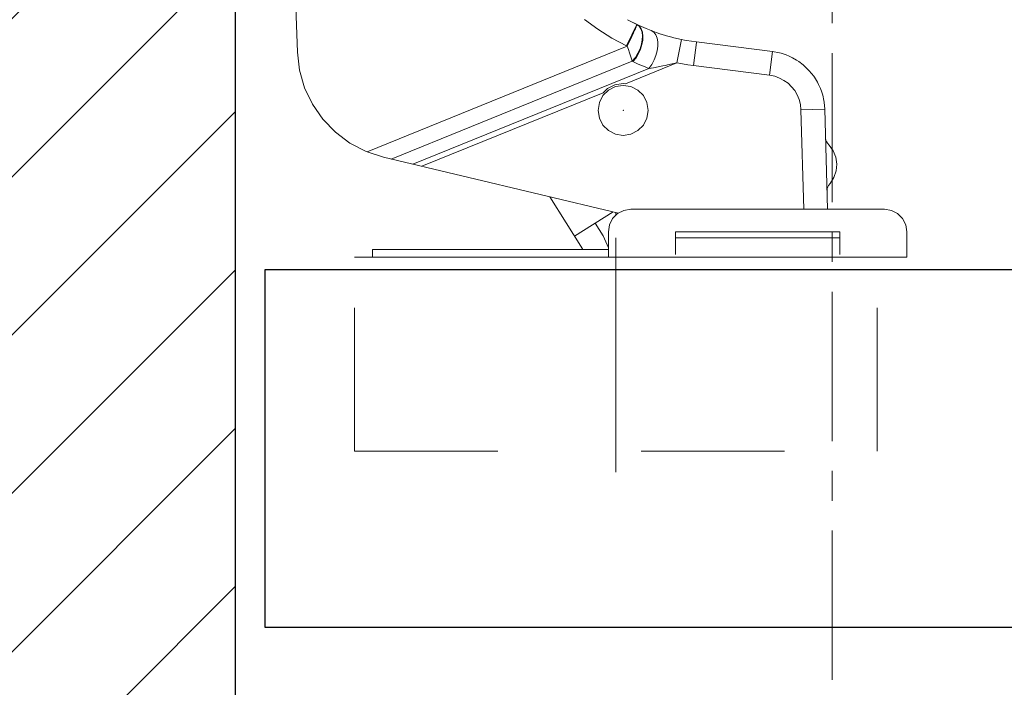
# Model space of a CAD drawing. Extents: x -60839 to -58226, y 2022 to 3236.
# Drawn here: x -60363 to -60297, y 2292 to 2337 of the extents above; entities that cross this region are included whole.
import ezdxf

# ---------------------------------------------------------------- set-up
doc = ezdxf.new("R2010")
doc.units = 0
doc.header["$LTSCALE"] = 80
doc.header["$MEASUREMENT"] = 0
for name, pattern in [('AXES', [0.54, 0.3, -0.08, 0.08, -0.08]), ('CACHE', [0.24, 0.12, -0.12]), ('CENTER', [2, 1.25, -0.25, 0.25, -0.25]), ('CONTINU', [0])]:
    doc.linetypes.add(name, pattern=pattern)
doc.layers.get('0').update_dxf_attribs({"linetype": 'CONTINUOUS'})
doc.layers.get('DEFPOINTS').update_dxf_attribs({"linetype": 'CONTINUOUS'})
for name, color, linetype, lineweight in [('ハッチング', 6, 'CONTINUOUS', 9), ('中心線', 3, 'CENTER', 9), ('寸法線', 3, 'CONTINUOUS', 13), ('線(水)', 4, 'CONTINUOUS', 9), ('線(白)', 7, 'CONTINUOUS', 30)]:
    doc.layers.add(name, color=color, linetype=linetype, lineweight=lineweight)
doc.styles.add('sanwa1', font='romans.shx', dxfattribs={"height": 10, "bigfont": 'extfont2.shx'})
doc.dimstyles.new('sanwa1', dxfattribs={"dimscale": 0.05, "dimtxt": 10, "dimasz": 45, "dimexe": 20, "dimexo": 20, "dimgap": 30, "dimtad": 1, "dimdsep": 46, "dimtxsty": 'sanwa1', "dimblk1": 'DOT', "dimblk2": 'DOT', "dimsah": 1, "dimcen": 0.15, "dimclrd": 256, "dimclre": 256, "dimclrt": 256, "dimadec": 0, "dimazin": 0, "dimtfac": 1, "dimtix": 1, "dimtmove": 0, "dimatfit": 0, "dimldrblk": 'DOT', "dimfxl": 1, "dimtolj": 1, "dimtzin": 0, "dimlwd": 13, "dimlwe": 13, "dimarcsym": 1})

# ---------------------------------------------------------------- blocks, each defined once
blk = doc.blocks.new('_DOT')
at = {"color": 0, "linetype": 'ByBlock'}
blk.add_line((-0.5, 0), (-1, 0), dxfattribs=at)
at = {"color": 0, "linetype": 'ByBlock', "const_width": 0.5}
blk.add_lwpolyline([(-0.25, 0, 1), (0.25, 0, 1)], format="xyb", close=True, dxfattribs=at)
blk = doc.blocks.new('*D99')
at = {"layer": 'DEFPOINTS', "color": 0, "ltscale": 3, "transparency": 16777216}
for p in [(-60116.391, 2296.354), (-60346.392, 2291.354), (-60116.391, 2251.354)]:
    blk.add_point(p, dxfattribs=at)
at = {"layer": '寸法線', "ltscale": 3, "transparency": 16777216}
for p, q in [((-60116.391, 2288.354), (-60116.391, 2247.354)), ((-60346.392, 2283.354), (-60346.392, 2247.354)), ((-60343.392, 2251.354), (-60119.391, 2251.354))]:
    blk.add_line(p, q, dxfattribs=at)
at = {"layer": '寸法線', "ltscale": 3, "transparency": 16777216, "xscale": 3, "yscale": 3, "zscale": 3, "rotation": 180}
blk.add_blockref('_DOT', (-60346.392, 2251.354), dxfattribs=at)
at = {"layer": '寸法線', "ltscale": 3, "transparency": 16777216, "xscale": 3, "yscale": 3, "zscale": 3}
blk.add_blockref('_DOT', (-60116.391, 2251.354), dxfattribs=at)
at = {"layer": '寸法線', "ltscale": 3, "transparency": 16777216, "insert": (-60231.392, 2260.354), "char_height": 10, "attachment_point": 5, "style": 'sanwa1'}
blk.add_mtext('\\A1;DW', dxfattribs=at)
blk = doc.blocks.new('*D100')
at = {"layer": 'DEFPOINTS', "color": 0, "ltscale": 3, "transparency": 16777216}
for p in [(-60346.392, 2296.354), (-60268.392, 2296.354), (-60348.392, 2291.354)]:
    blk.add_point(p, dxfattribs=at)
at = {"layer": '寸法線', "ltscale": 3, "transparency": 16777216}
for p, q in [((-60268.392, 2299.354), (-60268.392, 2302.354)), ((-60338.392, 2296.354), (-60264.392, 2296.354)), ((-60268.392, 2296.354), (-60268.392, 2291.354)), ((-60340.392, 2291.354), (-60264.392, 2291.354)), ((-60268.392, 2288.354), (-60268.392, 2270.687))]:
    blk.add_line(p, q, dxfattribs=at)
at = {"layer": '寸法線', "ltscale": 3, "transparency": 16777216, "xscale": 3, "yscale": 3, "zscale": 3}
for p, rotation in [((-60268.392, 2296.354), 270), ((-60268.392, 2291.354), 90)]:
    blk.add_blockref('_DOT', p, dxfattribs=dict(at, rotation=rotation))
at = {"layer": '寸法線', "ltscale": 3, "transparency": 16777216, "insert": (-60277.392, 2278.02), "char_height": 10, "attachment_point": 5, "rotation": 90, "style": 'sanwa1'}
blk.add_mtext('\\A1;5', dxfattribs=at)
blk = doc.blocks.new('*D108')
at = {"layer": 'DEFPOINTS', "color": 0, "ltscale": 3, "transparency": 16777216}
for p in [(-60348.892, 2401.354), (-60348.392, 2291.354), (-60238.392, 2291.354)]:
    blk.add_point(p, dxfattribs=at)
at = {"layer": '寸法線', "ltscale": 3, "transparency": 16777216}
for p, q in [((-60340.892, 2401.354), (-60234.392, 2401.354)), ((-60238.392, 2398.354), (-60238.392, 2294.354)), ((-60340.392, 2291.354), (-60234.392, 2291.354))]:
    blk.add_line(p, q, dxfattribs=at)
at = {"layer": '寸法線', "ltscale": 3, "transparency": 16777216, "xscale": 3, "yscale": 3, "zscale": 3}
for p, rotation in [((-60238.392, 2401.354), 90), ((-60238.392, 2291.354), 270)]:
    blk.add_blockref('_DOT', p, dxfattribs=dict(at, rotation=rotation))
at = {"layer": '寸法線', "ltscale": 3, "transparency": 16777216, "insert": (-60247.392, 2346.354), "char_height": 10, "attachment_point": 5, "rotation": 90, "style": 'sanwa1'}
blk.add_mtext('\\A1;110', dxfattribs=at)
blk = doc.blocks.new('*D126')
at = {"layer": 'DEFPOINTS', "color": 0, "ltscale": 3, "transparency": 16777216}
for p in [(-60268.392, 2320.354), (-60268.392, 2320.354), (-60346.392, 2296.354)]:
    blk.add_point(p, dxfattribs=at)
at = {"layer": '寸法線', "ltscale": 3, "transparency": 16777216}
for p, q in [((-60268.392, 2323.354), (-60268.392, 2326.354)), ((-60276.392, 2320.354), (-60272.392, 2320.354)), ((-60268.392, 2296.354), (-60268.392, 2320.354)), ((-60338.392, 2296.354), (-60264.392, 2296.354)), ((-60268.392, 2293.354), (-60268.392, 2290.354))]:
    blk.add_line(p, q, dxfattribs=at)
at = {"layer": '寸法線', "ltscale": 3, "transparency": 16777216, "xscale": 3, "yscale": 3, "zscale": 3}
for p, rotation in [((-60268.392, 2320.354), 270), ((-60268.392, 2296.354), 90)]:
    blk.add_blockref('_DOT', p, dxfattribs=dict(at, rotation=rotation))
at = {"layer": '寸法線', "ltscale": 3, "transparency": 16777216, "insert": (-60277.392, 2308.354), "char_height": 10, "attachment_point": 5, "rotation": 90, "style": 'sanwa1'}
blk.add_mtext('\\A1;24', dxfattribs=at)
blk = doc.blocks.new('*D127')
at = {"layer": 'DEFPOINTS', "color": 0, "ltscale": 3, "transparency": 16777216}
for p in [(-60348.892, 2401.354), (-60346.392, 2320.354), (-60268.392, 2320.354)]:
    blk.add_point(p, dxfattribs=at)
at = {"layer": '寸法線', "ltscale": 3, "transparency": 16777216}
for p, q in [((-60340.892, 2401.354), (-60264.392, 2401.354)), ((-60268.392, 2398.354), (-60268.392, 2323.354)), ((-60338.392, 2320.354), (-60264.392, 2320.354))]:
    blk.add_line(p, q, dxfattribs=at)
at = {"layer": '寸法線', "ltscale": 3, "transparency": 16777216, "xscale": 3, "yscale": 3, "zscale": 3}
for p, rotation in [((-60268.392, 2401.354), 90), ((-60268.392, 2320.354), 270)]:
    blk.add_blockref('_DOT', p, dxfattribs=dict(at, rotation=rotation))
at = {"layer": '寸法線', "ltscale": 3, "transparency": 16777216, "insert": (-60277.392, 2360.854), "char_height": 10, "attachment_point": 5, "rotation": 90, "style": 'sanwa1'}
blk.add_mtext('\\A1;81', dxfattribs=at)
blk = doc.blocks.new('BLUM')
at = {"color": 4, "linetype": 'CONTINU'}
for p, q in [((236.707, 207.766), (236.447, 200.329)), ((213.08, 201.908), (212.858, 201.818)), ((213.4, 202.046), (213.08, 201.908)), ((213.417, 201.89), (213.338, 201.669)), ((213.434, 201.898), (213.362, 201.68)), ((213.604, 202.139), (213.4, 202.046)), ((213.541, 202.067), (213.417, 201.89)), ((213.55, 202.071), (213.434, 201.898)), ((213.713, 202.191), (213.541, 202.067)), ((213.713, 202.191), (213.55, 202.071)), ((214.329, 202.507), (213.604, 202.139)), ((213.713, 202.191), (213.604, 202.139)), ((214.329, 202.507), (213.713, 202.191)), ((214.405, 200.748), (213.713, 202.191)), ((213.713, 202.168), (213.713, 202.191)), ((213.719, 202.147), (213.713, 202.168)), ((213.732, 202.109), (213.719, 202.147)), ((213.761, 202.033), (213.732, 202.109)), ((213.767, 202.018), (213.761, 202.033)), ((213.833, 201.859), (213.767, 202.018)), ((217.217, 202.516), (216.332, 201.861)), ((211.032, 201.249), (210.711, 201.179)), ((211.312, 201.318), (211.032, 201.249)), ((211.371, 201.333), (211.312, 201.318)), ((211.721, 201.429), (211.371, 201.333)), ((212.072, 201.537), (211.721, 201.429)), ((212.093, 201.543), (212.072, 201.537)), ((212.419, 201.654), (212.093, 201.543)), ((212.36, 201.28), (212.315, 201.023)), ((212.448, 201.499), (212.36, 201.28)), ((212.754, 201.777), (212.419, 201.654)), ((212.579, 201.668), (212.448, 201.499)), ((212.754, 201.777), (212.579, 201.668)), ((212.858, 201.818), (212.754, 201.777)), ((213.338, 201.669), (213.304, 201.413)), ((213.313, 201.133), (213.304, 201.413)), ((213.362, 201.68), (213.334, 201.428)), ((213.348, 201.15), (213.334, 201.428)), ((213.879, 201.751), (213.833, 201.859)), ((213.932, 201.632), (213.879, 201.751)), ((214.041, 201.39), (213.932, 201.632)), ((214.138, 201.181), (214.041, 201.39)), ((215.394, 201.27), (214.405, 200.748)), ((216.332, 201.861), (215.394, 201.27)), ((209.716, 201.014), (204.617, 200.372)), ((210.049, 201.06), (209.716, 201.014)), ((209.721, 200.972), (209.716, 201.014)), ((209.916, 199.427), (209.721, 200.972)), ((210.38, 201.115), (210.049, 201.06)), ((210.519, 201.141), (210.38, 201.115)), ((210.711, 201.179), (210.519, 201.141)), ((211.033, 199.612), (210.711, 201.179)), ((212.315, 201.023), (212.312, 200.736)), ((212.35, 200.431), (212.312, 200.736)), ((213.366, 200.838), (213.313, 201.133)), ((213.404, 200.856), (213.348, 201.15)), ((213.459, 200.537), (213.366, 200.838)), ((213.499, 200.556), (213.404, 200.856)), ((213.634, 200.26), (213.499, 200.556)), ((214.242, 200.958), (214.138, 201.181)), ((214.354, 200.724), (214.242, 200.958)), ((214.354, 200.724), (214.277, 200.502)), ((214.405, 200.748), (214.354, 200.724)), ((231.79, 193.654), (214.354, 200.724)), ((203.271, 199.952), (203.009, 199.802)), ((203.507, 200.065), (203.271, 199.952)), ((203.702, 200.144), (203.507, 200.065)), ((204.045, 200.257), (203.702, 200.144)), ((204.153, 200.285), (204.045, 200.257)), ((204.617, 200.372), (204.153, 200.285)), ((204.817, 198.784), (204.617, 200.372)), ((212.428, 200.118), (212.35, 200.431)), ((212.547, 199.808), (212.428, 200.118)), ((213.593, 200.241), (213.459, 200.537)), ((213.767, 199.958), (213.593, 200.241)), ((213.806, 199.977), (213.634, 200.26)), ((213.979, 199.699), (213.767, 199.958)), ((214.015, 199.717), (213.806, 199.977)), ((214.134, 200.078), (214.07, 199.887)), ((214.203, 200.285), (214.134, 200.078)), ((214.277, 200.502), (214.203, 200.285)), ((236.447, 200.329), (236.305, 199.118)), ((202.492, 199.421), (202.154, 199.09)), ((202.556, 199.475), (202.492, 199.421)), ((202.865, 199.709), (202.556, 199.475)), ((203.009, 199.802), (202.865, 199.709)), ((209.916, 199.427), (204.817, 198.784)), ((210.29, 199.479), (209.916, 199.427)), ((210.662, 199.54), (210.29, 199.479)), ((211.033, 199.612), (210.662, 199.54)), ((211.334, 199.543), (211.033, 199.612)), ((214.478, 198.215), (211.033, 199.612)), ((211.649, 199.475), (211.334, 199.543)), ((211.787, 199.446), (211.649, 199.475)), ((211.971, 199.408), (211.787, 199.446)), ((212.291, 199.345), (211.971, 199.408)), ((212.604, 199.287), (212.291, 199.345)), ((212.705, 199.51), (212.547, 199.808)), ((212.902, 199.235), (212.604, 199.287)), ((212.902, 199.235), (212.705, 199.51)), ((213.269, 199.382), (212.902, 199.235)), ((228.713, 192.824), (212.902, 199.235)), ((213.628, 199.537), (213.269, 199.382)), ((213.979, 199.699), (213.628, 199.537)), ((214.015, 199.717), (213.979, 199.699)), ((214.07, 199.887), (214.015, 199.717)), ((230.162, 193.17), (214.015, 199.717)), ((201.81, 198.654), (201.608, 198.322)), ((201.858, 198.723), (201.81, 198.654)), ((202.154, 199.09), (201.858, 198.723)), ((204.151, 198.6), (203.852, 198.443)), ((204.474, 198.715), (204.151, 198.6)), ((204.817, 198.784), (204.474, 198.715)), ((236.305, 199.118), (235.97, 197.946)), ((201.529, 198.171), (201.406, 197.895)), ((201.608, 198.322), (201.529, 198.171)), ((203.339, 198.015), (203.133, 197.753)), ((203.58, 198.246), (203.339, 198.015)), ((203.852, 198.443), (203.58, 198.246)), ((214.107, 198.026), (213.64, 197.788)), ((214.624, 198.108), (214.107, 198.026)), ((214.622, 198.238), (214.478, 198.215)), ((215.178, 198.15), (214.622, 198.238)), ((215.142, 198.026), (214.624, 198.108)), ((215.609, 197.788), (215.142, 198.026)), ((215.68, 197.894), (215.178, 198.15)), ((235.97, 197.946), (235.448, 196.844)), ((201.256, 197.448), (201.177, 197.095)), ((201.316, 197.649), (201.256, 197.448)), ((201.406, 197.895), (201.316, 197.649)), ((202.964, 197.464), (202.836, 197.151)), ((203.133, 197.753), (202.964, 197.464)), ((213.269, 197.418), (213.031, 196.951)), ((213.64, 197.788), (213.269, 197.418)), ((215.979, 197.418), (215.609, 197.788)), ((215.959, 197.614), (215.68, 197.894)), ((228.12, 192.683), (215.959, 197.614)), ((216.217, 196.951), (215.979, 197.418)), ((201.16, 196.985), (201.119, 196.515)), ((201.177, 197.095), (201.16, 196.985)), ((202.753, 196.818), (202.718, 196.47)), ((202.836, 197.151), (202.753, 196.818)), ((213.031, 196.951), (212.949, 196.433)), ((216.299, 196.433), (216.217, 196.951)), ((235.448, 196.844), (234.755, 195.841)), ((201.119, 196.515), (200.931, 189.801)), ((202.718, 196.47), (201.119, 196.515)), ((202.718, 196.47), (202.532, 189.801)), ((213.031, 195.916), (212.949, 196.433)), ((216.299, 196.433), (216.217, 195.916)), ((213.269, 195.449), (213.031, 195.916)), ((213.64, 195.078), (213.269, 195.449)), ((215.979, 195.449), (215.609, 195.078)), ((216.217, 195.916), (215.979, 195.449)), ((234.755, 195.841), (233.909, 194.963)), ((214.107, 194.84), (213.64, 195.078)), ((214.624, 194.758), (214.107, 194.84)), ((215.142, 194.84), (214.624, 194.758)), ((215.609, 195.078), (215.142, 194.84)), ((233.909, 194.963), (232.931, 194.234)), ((200.819, 194.108), (200.553, 193.727)), ((200.938, 194.242), (200.819, 194.108)), ((201.004, 194.337), (200.938, 194.242)), ((201.047, 194.445), (201.004, 194.337)), ((201.064, 194.56), (201.047, 194.445)), ((232.931, 194.234), (231.849, 193.673)), ((200.382, 193.295), (200.315, 192.836)), ((200.553, 193.727), (200.382, 193.295)), ((230.69, 193.295), (214.943, 189.544)), ((231.849, 193.673), (230.69, 193.295)), ((200.357, 192.373), (200.316, 192.836)), ((200.503, 191.933), (200.357, 192.373)), ((200.747, 191.538), (200.503, 191.933)), ((200.859, 191.397), (200.747, 191.538)), ((200.92, 191.299), (200.859, 191.397)), ((200.956, 191.188), (200.92, 191.299)), ((200.967, 191.073), (200.956, 191.188)), ((219.549, 190.641), (217.362, 187.157)), ((219.542, 190.63), (219.53, 190.637)), ((196.238, 189.515), (195.906, 189.183)), ((196.656, 189.728), (196.238, 189.515)), ((197.119, 189.801), (196.656, 189.728)), ((214.119, 189.801), (197.119, 189.801)), ((214.583, 189.728), (214.119, 189.801)), ((215.001, 189.515), (214.583, 189.728)), ((215.333, 189.183), (215.001, 189.515)), ((215.119, 189.396), (215.119, 189.586)), ((217.893, 188.004), (215.304, 189.63)), ((195.693, 188.765), (195.619, 188.301)), ((195.906, 189.183), (195.693, 188.765)), ((215.546, 188.765), (215.333, 189.183)), ((215.619, 188.301), (215.546, 188.765)), ((216.496, 188.882), (215.964, 188.035)), ((195.619, 186.601), (195.619, 188.301)), ((211.119, 188.301), (200.119, 188.301)), ((200.119, 186.781), (200.119, 188.301)), ((211.119, 186.781), (211.119, 188.301)), ((215.619, 186.601), (215.619, 188.301)), ((215.964, 188.035), (215.619, 187.228)), ((211.119, 187.901), (200.119, 187.901)), ((231.416, 187.101), (215.619, 187.101)), ((217.362, 187.157), (217.344, 187.101)), ((231.416, 186.601), (231.416, 187.101)), ((195.619, 186.601), (232.619, 186.601))]:
    blk.add_line(p, q, dxfattribs=at)
at = {"color": 1, "linetype": 'AXES'}
blk.add_line((215.119, 172.193), (215.119, 187.901), dxfattribs=at)
at = {"color": 2, "linetype": 'CACHE'}
for p, q in [((197.619, 173.601), (197.619, 186.601)), ((232.619, 173.601), (232.619, 186.601)), ((232.619, 173.601), (197.619, 173.601))]:
    blk.add_line(p, q, dxfattribs=at)
at = {"color": 0, "linetype": 'Continuous'}
blk.add_point((214.624, 196.433), dxfattribs=at)

msp = doc.modelspace()

# ---------------------------------------------------------------- hatches: boundary and pattern name
at = {"layer": 'ハッチング'}
h = msp.add_hatch(dxfattribs=at)
h.set_pattern_fill('LINE', color=256, scale=60, angle=45, style=0)
h.set_pattern_definition([(45, (5.71, 0), (-5.3033009, 5.3033009), [])])
h.paths.add_polyline_path([(-60369.3921, 2291.3535), (-60348.8921, 2291.3535), (-60348.3921, 2291.8535), (-60348.3921, 2400.8535), (-60348.8921, 2401.3535), (-60369.3921, 2401.3535)])

# ---------------------------------------------------------------- linework, layer by layer
at = {"layer": '中心線', "ltscale": 0.1}
msp.add_line((-60308.3921, 2292.8488), (-60308.3921, 2404.8535), dxfattribs=at)
at = {"layer": '線(白)', "ltscale": 3}
for p, q in [((-60348.3921, 2400.8535), (-60348.3921, 2291.8535)), ((-60346.3921, 2320.3535), (-60235.3917, 2320.3535)), ((-60346.3921, 2296.3535), (-60346.3921, 2320.3535)), ((-60235.3917, 2296.3535), (-60346.3921, 2296.3535))]:
    msp.add_line(p, q, dxfattribs=at)

# ---------------------------------------------------------------- block references
at = {"layer": '線(水)', "xscale": -1}
msp.add_blockref('BLUM', (-60107.7729, 2134.5754), dxfattribs=at)

# ---------------------------------------------------------------- dimensions: what is measured, and where the dimension line sits
at = {"layer": '寸法線', "ltscale": 3}
for base, p1, p2, override, picture, middle in [((-60238.3921, 2291.3535), (-60348.8921, 2401.3535), (-60348.3921, 2291.3535), {"dimscale": 1, "dimtxt": 8, "dimasz": 3, "dimexe": 4, "dimexo": 8, "dimgap": 4, "dimlwd": -1, "dimlwe": -1}, '*D108', (-60247.3921, 2346.3535)), ((-60268.3921, 2320.3535), (-60348.8921, 2401.3535), (-60346.3921, 2320.3535), {"dimscale": 1, "dimtxt": 8, "dimasz": 3, "dimexe": 4, "dimexo": 8, "dimgap": 4, "dimlwd": -1, "dimlwe": -1}, '*D127', (-60277.3921, 2360.8535)), ((-60268.3921, 2320.3535), (-60346.3921, 2296.3535), (-60268.3921, 2320.3535), {"dimscale": 1, "dimtxt": 8, "dimasz": 3, "dimexe": 4, "dimexo": 8, "dimgap": 4, "dimtix": 1, "dimtofl": 1, "dimtmove": 1, "dimatfit": 0, "dimlwd": -1, "dimlwe": -1}, '*D126', (-60277.3921, 2308.3535)), ((-60268.3921, 2296.3535), (-60348.3921, 2291.3535), (-60346.3921, 2296.3535), {"dimscale": 1, "dimtxt": 8, "dimasz": 3, "dimexe": 4, "dimexo": 8, "dimgap": 4, "dimjust": 1, "dimtix": 0, "dimlwd": -1, "dimlwe": -1}, '*D100', (-60277.3921, 2278.0202))]:
    dim = msp.add_linear_dim(base=base, p1=p1, p2=p2, angle=90, dimstyle='sanwa1', override=override, dxfattribs=at)
    dim.commit()
    dim.dimension.update_dxf_attribs({"geometry": picture, "text_midpoint": middle})
dim = msp.add_linear_dim(base=(-60116.3913, 2251.3535), p1=(-60346.3921, 2291.3535), p2=(-60116.3913, 2296.3535), text='DW', dimstyle='sanwa1', override={"dimscale": 1, "dimtxt": 8, "dimasz": 3, "dimexe": 4, "dimexo": 8, "dimgap": 4, "dimtmove": 1, "dimlwd": -1, "dimlwe": -1}, dxfattribs=at)
dim.commit()
dim.dimension.update_dxf_attribs({"geometry": '*D99', "text_midpoint": (-60231.3917, 2260.3535)})

doc.saveas('drawing.dxf')
